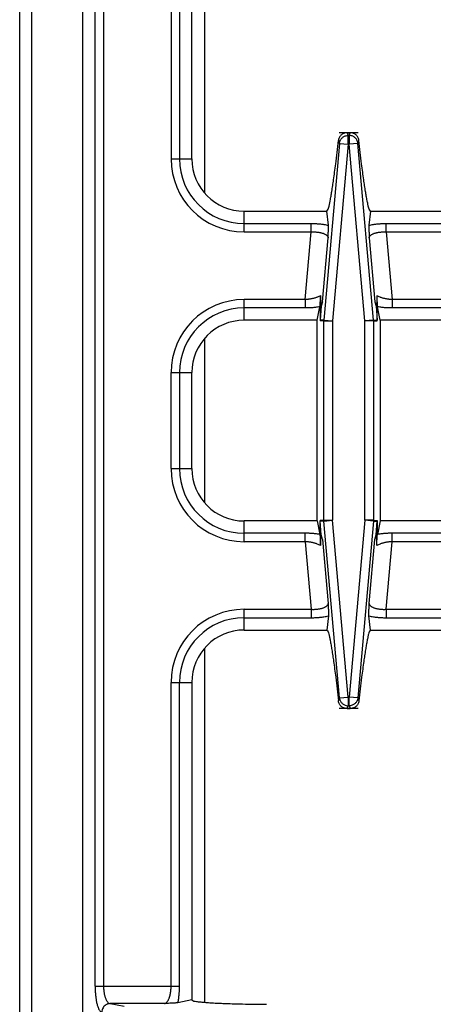
# Model space of a CAD drawing. Units: inches. Extents: x 1086 to 1924, y 1516 to 1758.
# Drawn here: x 1345 to 1349, y 1598 to 1607 of the extents above; entities that cross this region are included whole.
import ezdxf

# ---------------------------------------------------------------- set-up
doc = ezdxf.new("R2010")
doc.units = ezdxf.units.IN
doc.header["$LTSCALE"] = 115.146667
doc.header["$MEASUREMENT"] = 0
doc.layers.get('0').update_dxf_attribs({"linetype": 'CONTINUOUS'})

msp = doc.modelspace()

# ---------------------------------------------------------------- linework, layer by layer
at = {"color": 7, "linetype": 'Continuous'}
for p, q in [((1345.4959, 1591.5598), (1345.4959, 1616.9928)), ((1346.0668, 1593.3708), (1346.0668, 1613.292)), ((1347.051, 1605.6936), (1347.051, 1608.5598)), ((1348.4545, 1605.9298), (1348.4822, 1605.9298)), ((1347.5234, 1605.2212), (1348.271, 1605.2212)), ((1348.2848, 1605.0944), (1348.271, 1605.2212)), ((1348.6657, 1605.2212), (1348.6519, 1605.0944)), ((1348.6657, 1605.2212), (1350.9998, 1605.2212)), ((1348.2086, 1604.3585), (1348.2096, 1604.3644)), ((1348.2142, 1604.3868), (1348.2096, 1604.3635)), ((1348.2208, 1604.3635), (1348.2096, 1604.3635)), ((1348.2096, 1604.3635), (1348.2097, 1604.2381)), ((1348.2208, 1604.3635), (1348.2097, 1604.2381)), ((1348.2321, 1604.4035), (1348.2208, 1604.3635)), ((1348.7045, 1604.4035), (1348.7159, 1604.3635)), ((1348.727, 1604.3635), (1348.7159, 1604.3635)), ((1348.7159, 1604.3635), (1348.7269, 1604.2381)), ((1348.7225, 1604.3868), (1348.727, 1604.3635)), ((1348.7269, 1604.2381), (1348.727, 1604.3635)), ((1348.1849, 1604.2369), (1348.2086, 1604.3585)), ((1348.7518, 1604.2369), (1348.728, 1604.3585)), ((1348.1849, 1604.2369), (1347.5234, 1604.2369)), ((1348.1849, 1602.4259), (1348.1849, 1604.2369)), ((1348.2096, 1604.2393), (1348.2096, 1604.2324)), ((1348.727, 1604.2324), (1348.727, 1604.2393)), ((1350.9998, 1604.2369), (1348.7518, 1604.2369)), ((1348.7518, 1604.2369), (1348.7518, 1602.4259)), ((1347.051, 1602.8983), (1347.051, 1603.7645)), ((1348.1849, 1602.4259), (1347.5234, 1602.4259)), ((1348.1849, 1602.4259), (1348.2086, 1602.3043)), ((1348.2096, 1602.4236), (1348.2096, 1602.4304)), ((1348.2096, 1602.2993), (1348.2097, 1602.4247)), ((1348.2208, 1602.2993), (1348.2097, 1602.4247)), ((1348.7159, 1602.2993), (1348.7269, 1602.4247)), ((1348.7269, 1602.4247), (1348.727, 1602.2993)), ((1348.727, 1602.4304), (1348.727, 1602.4236)), ((1348.7518, 1602.4259), (1348.728, 1602.3043)), ((1350.9998, 1602.4259), (1348.7518, 1602.4259)), ((1348.2208, 1602.2993), (1348.2096, 1602.2993)), ((1348.2142, 1602.276), (1348.2096, 1602.2993)), ((1348.2321, 1602.2593), (1348.2208, 1602.2993)), ((1348.7045, 1602.2593), (1348.7159, 1602.2993)), ((1348.727, 1602.2993), (1348.7159, 1602.2993)), ((1348.7225, 1602.276), (1348.727, 1602.2993)), ((1348.2848, 1601.5684), (1348.271, 1601.4417)), ((1348.6657, 1601.4417), (1348.6519, 1601.5684)), ((1347.5234, 1601.4417), (1348.271, 1601.4417)), ((1348.6657, 1601.4417), (1350.9998, 1601.4417)), ((1347.051, 1600.9692), (1347.051, 1598.1031)), ((1348.4545, 1600.733), (1348.4822, 1600.733)), ((1347.051, 1598.1031), (1346.9258, 1598.0786))]:
    msp.add_line(p, q, dxfattribs=at)
at = {"color": 9, "linetype": 'Continuous'}
for p, q in [((1345.6061, 1591.5913), (1345.6061, 1616.9613)), ((1347.1691, 1605.384), (1347.1691, 1608.5805)), ((1346.1777, 1598.2278), (1346.1777, 1608.4351)), ((1346.2538, 1608.4351), (1346.2538, 1598.2278)), ((1346.864, 1608.4351), (1346.864, 1605.6936)), ((1346.9401, 1608.4351), (1346.9401, 1605.6936)), ((1348.4631, 1605.9045), (1348.4735, 1605.9045)), ((1348.4631, 1605.8263), (1348.4631, 1605.9045)), ((1348.4735, 1605.9045), (1348.4735, 1605.8263)), ((1348.3848, 1605.8332), (1348.2452, 1604.2377)), ((1348.4631, 1605.8263), (1348.3235, 1604.2309)), ((1348.3754, 1605.8607), (1348.3848, 1605.8332)), ((1348.3848, 1605.8332), (1348.4631, 1605.8263)), ((1348.4631, 1605.8263), (1348.4735, 1605.8263)), ((1348.5519, 1605.8332), (1348.4735, 1605.8263)), ((1348.6131, 1604.2309), (1348.4735, 1605.8263)), ((1348.5519, 1605.8332), (1348.5612, 1605.8607)), ((1348.6914, 1604.2377), (1348.5519, 1605.8332)), ((1346.864, 1605.6936), (1347.051, 1605.6936)), ((1347.5234, 1605.0342), (1347.5234, 1605.2212)), ((1347.5234, 1605.1102), (1348.1295, 1605.1102)), ((1348.1295, 1605.0342), (1348.1295, 1605.1102)), ((1348.8072, 1605.1102), (1350.8751, 1605.1102)), ((1348.8072, 1605.0342), (1348.8072, 1605.1102)), ((1347.5234, 1605.0342), (1348.1295, 1605.0342)), ((1348.0761, 1604.4239), (1348.1295, 1605.0342)), ((1348.8072, 1605.0342), (1350.8751, 1605.0342)), ((1348.8072, 1605.0342), (1348.8606, 1604.4239)), ((1348.2321, 1604.4035), (1348.2827, 1604.981)), ((1348.654, 1604.981), (1348.7045, 1604.4035)), ((1348.0761, 1604.4239), (1347.5234, 1604.4239)), ((1347.5234, 1604.2369), (1347.5234, 1604.4239)), ((1348.0761, 1604.4239), (1348.0761, 1604.3479)), ((1350.8751, 1604.4239), (1348.8606, 1604.4239)), ((1348.8606, 1604.4239), (1348.8606, 1604.3479)), ((1348.0761, 1604.3479), (1347.5234, 1604.3479)), ((1350.8751, 1604.3479), (1348.8606, 1604.3479)), ((1348.2449, 1604.2309), (1348.2096, 1604.2324)), ((1348.2452, 1604.2377), (1348.2099, 1604.2393)), ((1348.245, 1604.2354), (1348.2449, 1604.2332)), ((1348.2449, 1604.2332), (1348.2449, 1604.2309)), ((1348.2449, 1604.2309), (1348.3235, 1604.2309)), ((1348.2449, 1602.432), (1348.2449, 1604.2309)), ((1348.2452, 1604.2377), (1348.245, 1604.2354)), ((1348.2452, 1604.2377), (1348.3235, 1604.2309)), ((1348.3235, 1604.2309), (1348.3235, 1602.432)), ((1348.6914, 1604.2377), (1348.6131, 1604.2309)), ((1348.6917, 1604.2309), (1348.6131, 1604.2309)), ((1348.6131, 1602.432), (1348.6131, 1604.2309)), ((1348.6914, 1604.2377), (1348.7267, 1604.2393)), ((1348.6916, 1604.2354), (1348.6914, 1604.2377)), ((1348.6917, 1604.2332), (1348.6916, 1604.2354)), ((1348.6917, 1604.2309), (1348.6917, 1604.2332)), ((1348.6917, 1604.2309), (1348.727, 1604.2324)), ((1348.6917, 1604.2309), (1348.6917, 1602.432)), ((1347.1691, 1602.5887), (1347.1691, 1604.0741)), ((1346.864, 1603.7645), (1347.051, 1603.7645)), ((1346.864, 1602.8983), (1346.864, 1603.7645)), ((1346.9401, 1603.7645), (1346.9401, 1602.8983)), ((1346.864, 1602.8983), (1347.051, 1602.8983)), ((1347.5234, 1602.2389), (1347.5234, 1602.4259)), ((1348.2449, 1602.432), (1348.2096, 1602.4304)), ((1348.2452, 1602.4251), (1348.2099, 1602.4236)), ((1348.2449, 1602.4297), (1348.2449, 1602.432)), ((1348.2449, 1602.432), (1348.3235, 1602.432)), ((1348.245, 1602.4274), (1348.2449, 1602.4297)), ((1348.2452, 1602.4251), (1348.245, 1602.4274)), ((1348.2452, 1602.4251), (1348.3235, 1602.432)), ((1348.3848, 1600.8296), (1348.2452, 1602.4251)), ((1348.4631, 1600.8365), (1348.3235, 1602.432)), ((1348.6131, 1602.432), (1348.4735, 1600.8365)), ((1348.6914, 1602.4251), (1348.5519, 1600.8296)), ((1348.6914, 1602.4251), (1348.6131, 1602.432)), ((1348.6917, 1602.432), (1348.6131, 1602.432)), ((1348.6916, 1602.4274), (1348.6914, 1602.4251)), ((1348.6914, 1602.4251), (1348.7267, 1602.4236)), ((1348.6917, 1602.4297), (1348.6916, 1602.4274)), ((1348.6917, 1602.432), (1348.6917, 1602.4297)), ((1348.6917, 1602.432), (1348.727, 1602.4304)), ((1348.0761, 1602.315), (1347.5234, 1602.315)), ((1348.0761, 1602.2389), (1347.5234, 1602.2389)), ((1348.0761, 1602.2389), (1348.0761, 1602.315)), ((1348.0761, 1602.2389), (1348.1295, 1601.6287)), ((1348.2321, 1602.2593), (1348.2827, 1601.6818)), ((1348.654, 1601.6818), (1348.7045, 1602.2593)), ((1348.8072, 1601.6287), (1348.8606, 1602.2389)), ((1350.8751, 1602.315), (1348.8606, 1602.315)), ((1348.8606, 1602.2389), (1348.8606, 1602.315)), ((1350.8751, 1602.2389), (1348.8606, 1602.2389)), ((1347.5234, 1601.6287), (1348.1295, 1601.6287)), ((1347.5234, 1601.4417), (1347.5234, 1601.6287)), ((1348.1295, 1601.6287), (1348.1295, 1601.5526)), ((1348.8072, 1601.6287), (1350.8751, 1601.6287)), ((1348.8072, 1601.6287), (1348.8072, 1601.5526)), ((1347.5234, 1601.5526), (1348.1295, 1601.5526)), ((1348.8072, 1601.5526), (1350.8751, 1601.5526)), ((1347.1691, 1598.0823), (1347.1691, 1601.2788)), ((1346.864, 1600.9692), (1347.051, 1600.9692)), ((1346.864, 1598.2278), (1346.864, 1600.9692)), ((1346.9401, 1598.2278), (1346.9401, 1600.9692)), ((1348.3754, 1600.8021), (1348.3848, 1600.8296)), ((1348.3848, 1600.8296), (1348.4631, 1600.8365)), ((1348.4631, 1600.8365), (1348.4735, 1600.8365)), ((1348.4631, 1600.8365), (1348.4631, 1600.7583)), ((1348.5519, 1600.8296), (1348.4735, 1600.8365)), ((1348.4735, 1600.7583), (1348.4735, 1600.8365)), ((1348.5519, 1600.8296), (1348.5612, 1600.8021)), ((1348.4631, 1600.7583), (1348.4735, 1600.7583)), ((1346.1777, 1598.2278), (1346.9401, 1598.2278)), ((1346.804, 1598.0705), (1346.3137, 1598.0705)), ((1346.3137, 1598.0705), (1346.4386, 1598.0461))]:
    msp.add_line(p, q, dxfattribs=at)
for centre, radius, start, end in [((1347.5234, 1605.6936), 0.6595, 180, 270), ((1347.5234, 1605.6936), 0.5834, 180, 270), ((1347.5234, 1603.7645), 0.6595, 90, 180), ((1347.5234, 1603.7645), 0.5834, 90, 180), ((1347.5234, 1602.8983), 0.6595, 180, 270), ((1347.5234, 1602.8983), 0.5834, 180, 270), ((1347.5234, 1600.9692), 0.6595, 90, 180), ((1347.5234, 1600.9692), 0.5834, 90, 180)]:
    msp.add_arc(centre, radius, start, end, dxfattribs=at)
at = {"color": 7, "linetype": 'Continuous'}
for centre, start, end in [((1347.5234, 1605.6936), 180, 270), ((1347.5234, 1603.7645), 90, 180), ((1347.5234, 1602.8983), 180, 270), ((1347.5234, 1600.9692), 90, 180)]:
    msp.add_arc(centre, 0.4724, start, end, dxfattribs=at)
for points in [[(1348.4317, 1605.9266), (1348.4161, 1605.9203), (1348.4031, 1605.9115), (1348.3935, 1605.9018), (1348.3854, 1605.8908), (1348.3789, 1605.8769), (1348.3754, 1605.8607)], [(1348.4545, 1605.9298), (1348.4431, 1605.9282), (1348.4317, 1605.9266)], [(1348.5049, 1605.9266), (1348.4936, 1605.9282), (1348.4822, 1605.9298)], [(1348.5612, 1605.8607), (1348.5577, 1605.8769), (1348.5512, 1605.8908), (1348.5432, 1605.9018), (1348.5335, 1605.9115), (1348.5206, 1605.9203), (1348.5049, 1605.9266)], [(1348.271, 1605.2212), (1348.2823, 1605.2383), (1348.2891, 1605.2581), (1348.2952, 1605.2868), (1348.3012, 1605.3161), (1348.3092, 1605.3574), (1348.3164, 1605.3994), (1348.3246, 1605.4527), (1348.332, 1605.504), (1348.3416, 1605.5743), (1348.351, 1605.6477), (1348.3634, 1605.7516), (1348.3754, 1605.8607)], [(1348.6657, 1605.2212), (1348.6543, 1605.2383), (1348.6475, 1605.2581), (1348.6415, 1605.2868), (1348.6354, 1605.3161), (1348.6274, 1605.3574), (1348.6203, 1605.3994), (1348.6121, 1605.4527), (1348.6046, 1605.504), (1348.5951, 1605.5743), (1348.5857, 1605.6477), (1348.5733, 1605.7516), (1348.5612, 1605.8607)], [(1348.2827, 1604.981), (1348.2837, 1605.0052), (1348.2845, 1605.028), (1348.285, 1605.0455), (1348.2854, 1605.0624), (1348.2854, 1605.0781), (1348.2848, 1605.0944)], [(1348.6519, 1605.0944), (1348.6512, 1605.0781), (1348.6512, 1605.0624), (1348.6517, 1605.0455), (1348.6522, 1605.028), (1348.653, 1605.0052), (1348.654, 1604.981)], [(1348.2095, 1604.3634), (1348.2105, 1604.3743), (1348.2113, 1604.3847), (1348.2118, 1604.3934), (1348.2123, 1604.4019), (1348.2126, 1604.4096), (1348.2129, 1604.4174), (1348.2132, 1604.4264), (1348.2134, 1604.4357), (1348.2135, 1604.4473), (1348.2135, 1604.4595)], [(1348.2135, 1604.4595), (1348.2138, 1604.4232), (1348.2142, 1604.3868)], [(1348.7231, 1604.4595), (1348.7228, 1604.4232), (1348.7225, 1604.3868)], [(1348.7231, 1604.4595), (1348.7231, 1604.448), (1348.7233, 1604.437), (1348.7234, 1604.4282), (1348.7237, 1604.4197), (1348.724, 1604.4121), (1348.7243, 1604.4044), (1348.7246, 1604.3969), (1348.725, 1604.3895), (1348.7255, 1604.3822), (1348.7261, 1604.3748), (1348.7269, 1604.3668), (1348.728, 1604.3585)], [(1348.2142, 1604.3868), (1348.2249, 1604.3935), (1348.2321, 1604.4035)], [(1348.7045, 1604.4035), (1348.7118, 1604.3935), (1348.7225, 1604.3868)], [(1348.2086, 1602.3043), (1348.21, 1602.2945), (1348.2109, 1602.2848), (1348.2114, 1602.276), (1348.212, 1602.2672), (1348.2124, 1602.2585), (1348.2127, 1602.25), (1348.2131, 1602.24), (1348.2133, 1602.2298), (1348.2135, 1602.2168), (1348.2135, 1602.2033)], [(1348.2135, 1602.2033), (1348.2138, 1602.2397), (1348.2142, 1602.276)], [(1348.2142, 1602.276), (1348.2249, 1602.2694), (1348.2321, 1602.2593)], [(1348.7045, 1602.2593), (1348.7118, 1602.2694), (1348.7225, 1602.276)], [(1348.7231, 1602.2034), (1348.7228, 1602.2397), (1348.7225, 1602.276)], [(1348.7231, 1602.2034), (1348.7231, 1602.2148), (1348.7233, 1602.2258), (1348.7234, 1602.2346), (1348.7237, 1602.2431), (1348.724, 1602.2507), (1348.7243, 1602.2585), (1348.7246, 1602.2659), (1348.725, 1602.2733), (1348.7255, 1602.2806), (1348.7261, 1602.288), (1348.7269, 1602.2961), (1348.728, 1602.3043)], [(1348.2827, 1601.6818), (1348.2837, 1601.6576), (1348.2845, 1601.6348), (1348.285, 1601.6173), (1348.2854, 1601.6004), (1348.2854, 1601.5848), (1348.2848, 1601.5684)], [(1348.6519, 1601.5684), (1348.6512, 1601.5848), (1348.6512, 1601.6004), (1348.6517, 1601.6173), (1348.6522, 1601.6348), (1348.653, 1601.6576), (1348.654, 1601.6818)], [(1348.271, 1601.4417), (1348.2823, 1601.4246), (1348.2891, 1601.4047), (1348.2952, 1601.3761), (1348.3012, 1601.3467), (1348.3092, 1601.3054), (1348.3164, 1601.2634), (1348.3246, 1601.2102), (1348.332, 1601.1589), (1348.3416, 1601.0886), (1348.351, 1601.0151), (1348.3634, 1600.9112), (1348.3754, 1600.8021)], [(1348.6657, 1601.4417), (1348.6543, 1601.4246), (1348.6475, 1601.4047), (1348.6415, 1601.3761), (1348.6354, 1601.3467), (1348.6274, 1601.3054), (1348.6203, 1601.2634), (1348.6121, 1601.2102), (1348.6046, 1601.1589), (1348.5951, 1601.0886), (1348.5857, 1601.0151), (1348.5733, 1600.9112), (1348.5612, 1600.8021)], [(1348.4317, 1600.7363), (1348.4161, 1600.7425), (1348.4031, 1600.7513), (1348.3935, 1600.761), (1348.3854, 1600.772), (1348.3789, 1600.7859), (1348.3754, 1600.8021)], [(1348.4545, 1600.733), (1348.4431, 1600.7346), (1348.4317, 1600.7363)], [(1348.5049, 1600.7363), (1348.4936, 1600.7346), (1348.4822, 1600.733)], [(1348.5612, 1600.8021), (1348.5577, 1600.7859), (1348.5512, 1600.772), (1348.5432, 1600.761), (1348.5335, 1600.7513), (1348.5206, 1600.7425), (1348.5049, 1600.7363)], [(1346.9258, 1598.0786), (1346.9081, 1598.0764), (1346.8911, 1598.075), (1346.8729, 1598.0739), (1346.854, 1598.0729), (1346.8297, 1598.0717), (1346.804, 1598.0705)], [(1347.051, 1598.1031), (1347.0707, 1598.0938), (1347.0927, 1598.0893), (1347.1242, 1598.0863), (1347.1564, 1598.0833), (1347.2017, 1598.0794), (1347.2475, 1598.0765), (1347.3047, 1598.0736), (1347.3597, 1598.0713), (1347.433, 1598.0689), (1347.5091, 1598.0669), (1347.6144, 1598.0651), (1347.7245, 1598.0641)]]:
    msp.add_spline(points, degree=3, dxfattribs=at)
at = {"color": 40, "linetype": 'Continuous'}
for points in [[(1348.554, 1605.9298), (1348.4683, 1605.9298), (1348.3827, 1605.9298)], [(1348.4545, 1600.733), (1348.4186, 1600.733), (1348.3827, 1600.733)], [(1348.4822, 1600.733), (1348.4683, 1600.733), (1348.4545, 1600.733)], [(1348.554, 1600.733), (1348.5181, 1600.733), (1348.4822, 1600.733)]]:
    msp.add_spline(points, degree=3, dxfattribs=at)
at = {"color": 9, "linetype": 'Continuous'}
for points in [[(1348.3848, 1605.8332), (1348.3881, 1605.8498), (1348.3947, 1605.8645), (1348.4018, 1605.8749), (1348.41, 1605.8837), (1348.4195, 1605.8911), (1348.4306, 1605.8973), (1348.446, 1605.9026), (1348.4631, 1605.9045)], [(1348.4545, 1605.9298), (1348.4559, 1605.9256), (1348.4574, 1605.9214)], [(1348.4574, 1605.9214), (1348.4603, 1605.9129), (1348.4631, 1605.9045)], [(1348.4735, 1605.9045), (1348.4764, 1605.9129), (1348.4793, 1605.9214)], [(1348.5519, 1605.8332), (1348.5485, 1605.8499), (1348.5419, 1605.8647), (1348.5347, 1605.8751), (1348.5265, 1605.8838), (1348.517, 1605.8912), (1348.506, 1605.8974), (1348.4906, 1605.9026), (1348.4735, 1605.9045)], [(1348.4793, 1605.9214), (1348.4807, 1605.9256), (1348.4822, 1605.9298)], [(1348.1295, 1605.1102), (1348.1467, 1605.1101), (1348.1633, 1605.1096), (1348.177, 1605.1089), (1348.1904, 1605.1081), (1348.2028, 1605.1071), (1348.2152, 1605.1059), (1348.2299, 1605.1042), (1348.2451, 1605.1021), (1348.2646, 1605.0988), (1348.2848, 1605.0944)], [(1348.6519, 1605.0944), (1348.6721, 1605.0988), (1348.6916, 1605.1021), (1348.7067, 1605.1042), (1348.7214, 1605.1059), (1348.7338, 1605.1071), (1348.7463, 1605.1081), (1348.7597, 1605.1089), (1348.7734, 1605.1096), (1348.7899, 1605.1101), (1348.8072, 1605.1102)], [(1348.1295, 1605.0342), (1348.1415, 1605.0345), (1348.153, 1605.0345), (1348.1626, 1605.0342), (1348.1719, 1605.0337), (1348.1807, 1605.033), (1348.1898, 1605.032), (1348.1993, 1605.0306), (1348.2088, 1605.029), (1348.2183, 1605.0269), (1348.2279, 1605.0245), (1348.2371, 1605.0216), (1348.2461, 1605.0181), (1348.2542, 1605.0144), (1348.2617, 1605.0101), (1348.2686, 1605.005), (1348.2749, 1604.999), (1348.2802, 1604.9909), (1348.2827, 1604.981)], [(1348.654, 1604.981), (1348.6565, 1604.9909), (1348.6618, 1604.999), (1348.668, 1605.005), (1348.6749, 1605.0101), (1348.6825, 1605.0144), (1348.6906, 1605.0181), (1348.6996, 1605.0216), (1348.7088, 1605.0245), (1348.7183, 1605.0269), (1348.7279, 1605.029), (1348.7374, 1605.0306), (1348.7469, 1605.032), (1348.7559, 1605.033), (1348.7648, 1605.0337), (1348.7741, 1605.0342), (1348.7837, 1605.0345), (1348.7952, 1605.0345), (1348.8072, 1605.0342)], [(1348.2135, 1604.4597), (1348.1993, 1604.4517), (1348.1851, 1604.4453), (1348.1735, 1604.4411), (1348.162, 1604.4375), (1348.152, 1604.4348), (1348.1416, 1604.4323), (1348.1316, 1604.4303), (1348.1219, 1604.4286), (1348.1118, 1604.4271), (1348.1014, 1604.4258), (1348.089, 1604.4247), (1348.0761, 1604.4239)], [(1348.8606, 1604.4239), (1348.8476, 1604.4247), (1348.8352, 1604.4258), (1348.8248, 1604.4271), (1348.8147, 1604.4286), (1348.805, 1604.4303), (1348.7951, 1604.4323), (1348.7846, 1604.4348), (1348.7746, 1604.4375), (1348.7632, 1604.4411), (1348.7516, 1604.4453), (1348.7373, 1604.4517), (1348.7231, 1604.4597)], [(1348.2086, 1604.3585), (1348.1876, 1604.3552), (1348.1673, 1604.3527), (1348.1522, 1604.3512), (1348.138, 1604.3501), (1348.1248, 1604.3492), (1348.1109, 1604.3486), (1348.0939, 1604.3481), (1348.0761, 1604.3479)], [(1348.8606, 1604.3479), (1348.8428, 1604.3481), (1348.8258, 1604.3486), (1348.8118, 1604.3492), (1348.7987, 1604.3501), (1348.7845, 1604.3512), (1348.7693, 1604.3527), (1348.7491, 1604.3552), (1348.728, 1604.3585)], [(1348.2086, 1602.3043), (1348.1876, 1602.3076), (1348.1673, 1602.3101), (1348.1522, 1602.3116), (1348.138, 1602.3128), (1348.1248, 1602.3136), (1348.1109, 1602.3143), (1348.0939, 1602.3148), (1348.0761, 1602.315)], [(1348.2135, 1602.2031), (1348.1993, 1602.2112), (1348.1851, 1602.2175), (1348.1735, 1602.2217), (1348.162, 1602.2253), (1348.152, 1602.2281), (1348.1416, 1602.2305), (1348.1316, 1602.2326), (1348.1219, 1602.2343), (1348.1118, 1602.2357), (1348.1014, 1602.237), (1348.089, 1602.2381), (1348.0761, 1602.2389)], [(1348.8606, 1602.2389), (1348.8476, 1602.2381), (1348.8352, 1602.237), (1348.8248, 1602.2357), (1348.8147, 1602.2343), (1348.805, 1602.2326), (1348.7951, 1602.2305), (1348.7846, 1602.2281), (1348.7746, 1602.2253), (1348.7632, 1602.2217), (1348.7516, 1602.2175), (1348.7373, 1602.2112), (1348.7231, 1602.2031)], [(1348.8606, 1602.315), (1348.8428, 1602.3148), (1348.8258, 1602.3143), (1348.8118, 1602.3136), (1348.7987, 1602.3128), (1348.7845, 1602.3116), (1348.7693, 1602.3101), (1348.7491, 1602.3076), (1348.728, 1602.3043)], [(1348.1295, 1601.6287), (1348.1415, 1601.6283), (1348.153, 1601.6283), (1348.1626, 1601.6286), (1348.1719, 1601.6291), (1348.1807, 1601.6299), (1348.1898, 1601.6309), (1348.1993, 1601.6322), (1348.2088, 1601.6338), (1348.2183, 1601.6359), (1348.2279, 1601.6384), (1348.2371, 1601.6413), (1348.2461, 1601.6447), (1348.2542, 1601.6485), (1348.2617, 1601.6528), (1348.2686, 1601.6578), (1348.2749, 1601.6638), (1348.2802, 1601.6719), (1348.2827, 1601.6818)], [(1348.654, 1601.6818), (1348.6565, 1601.6719), (1348.6618, 1601.6638), (1348.668, 1601.6578), (1348.6749, 1601.6528), (1348.6825, 1601.6485), (1348.6906, 1601.6447), (1348.6996, 1601.6413), (1348.7088, 1601.6384), (1348.7183, 1601.6359), (1348.7279, 1601.6338), (1348.7374, 1601.6322), (1348.7469, 1601.6309), (1348.7559, 1601.6299), (1348.7648, 1601.6291), (1348.7741, 1601.6286), (1348.7837, 1601.6283), (1348.7952, 1601.6283), (1348.8072, 1601.6287)], [(1348.1295, 1601.5526), (1348.1467, 1601.5528), (1348.1633, 1601.5533), (1348.177, 1601.5539), (1348.1904, 1601.5547), (1348.2028, 1601.5557), (1348.2152, 1601.5569), (1348.2299, 1601.5586), (1348.2451, 1601.5607), (1348.2646, 1601.5641), (1348.2848, 1601.5684)], [(1348.6519, 1601.5684), (1348.6721, 1601.5641), (1348.6916, 1601.5607), (1348.7067, 1601.5586), (1348.7214, 1601.5569), (1348.7338, 1601.5557), (1348.7463, 1601.5547), (1348.7597, 1601.5539), (1348.7734, 1601.5533), (1348.7899, 1601.5528), (1348.8072, 1601.5526)], [(1348.3848, 1600.8296), (1348.3881, 1600.813), (1348.3947, 1600.7983), (1348.4018, 1600.7879), (1348.41, 1600.7791), (1348.4195, 1600.7718), (1348.4306, 1600.7655), (1348.446, 1600.7602), (1348.4631, 1600.7583)], [(1348.5519, 1600.8296), (1348.5485, 1600.8129), (1348.5419, 1600.7981), (1348.5347, 1600.7877), (1348.5265, 1600.779), (1348.517, 1600.7717), (1348.506, 1600.7655), (1348.4906, 1600.7602), (1348.4735, 1600.7583)], [(1348.4545, 1600.733), (1348.4559, 1600.7372), (1348.4574, 1600.7414)], [(1348.4574, 1600.7414), (1348.4603, 1600.7499), (1348.4631, 1600.7583)], [(1348.4735, 1600.7583), (1348.4764, 1600.7499), (1348.4793, 1600.7414)], [(1348.4793, 1600.7414), (1348.4807, 1600.7372), (1348.4822, 1600.733)], [(1346.1777, 1598.2278), (1346.1779, 1598.208), (1346.1786, 1598.1891), (1346.1794, 1598.1734), (1346.1805, 1598.158), (1346.1819, 1598.1433), (1346.1836, 1598.1282), (1346.1858, 1598.1122), (1346.1884, 1598.0963), (1346.1915, 1598.0804), (1346.1952, 1598.0645), (1346.1993, 1598.0499), (1346.2041, 1598.0358), (1346.2095, 1598.0229), (1346.2159, 1598.0105), (1346.225, 1597.9994), (1346.2377, 1597.9919)], [(1346.2538, 1598.2278), (1346.254, 1598.2146), (1346.2546, 1598.202), (1346.2555, 1598.1915), (1346.2566, 1598.1813), (1346.2579, 1598.1715), (1346.2597, 1598.1614), (1346.2619, 1598.1507), (1346.2645, 1598.1401), (1346.2676, 1598.1295), (1346.2713, 1598.119), (1346.2754, 1598.1091), (1346.2801, 1598.0998), (1346.2858, 1598.0909), (1346.2925, 1598.0825), (1346.3019, 1598.0749), (1346.3137, 1598.0705)], [(1346.804, 1598.0705), (1346.8148, 1598.0743), (1346.8235, 1598.0807), (1346.8297, 1598.0879), (1346.8351, 1598.0955), (1346.8396, 1598.1035), (1346.8436, 1598.112), (1346.8473, 1598.1212), (1346.8505, 1598.1306), (1346.8533, 1598.1401), (1346.8557, 1598.1497), (1346.8577, 1598.1591), (1346.8594, 1598.1686), (1346.8607, 1598.1775), (1346.8618, 1598.1862), (1346.8626, 1598.1953), (1346.8633, 1598.2047), (1346.8638, 1598.216), (1346.864, 1598.2278)], [(1346.9258, 1598.0786), (1346.9297, 1598.0983), (1346.9327, 1598.1172), (1346.9346, 1598.1318), (1346.9361, 1598.146), (1346.9372, 1598.1579), (1346.9381, 1598.1697), (1346.9389, 1598.1824), (1346.9395, 1598.1954), (1346.9399, 1598.2112), (1346.9401, 1598.2278)], [(1346.3137, 1598.0705), (1346.2922, 1598.0672), (1346.2741, 1598.0584), (1346.2604, 1598.0468), (1346.2493, 1598.0328), (1346.2408, 1598.014), (1346.2377, 1597.9919)]]:
    msp.add_spline(points, degree=3, dxfattribs=at)

doc.saveas('drawing.dxf')
